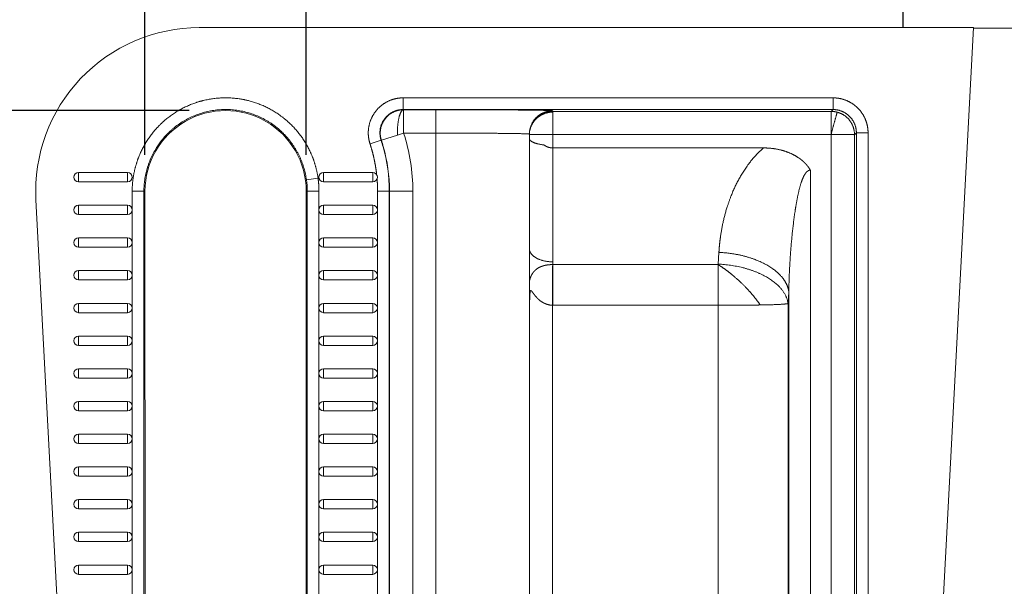
# Model space of a CAD drawing. Units: millimetres. Extents: x 0 to 1219, y -630 to 202.
# Drawn here: x 148 to 165, y 167 to 177 of the extents above; entities that cross this region are included whole.
import ezdxf

# ---------------------------------------------------------------- set-up
doc = ezdxf.new("R2010")
doc.units = ezdxf.units.MM
doc.layers.add('STYCZNE KRAWĘDZIE', color=7, linetype='Continuous', lineweight=0)
doc.layers.add('WIDOCZNA', color=7, linetype='Continuous', lineweight=0)
doc.layers.add('WYMIARY', color=5, linetype='Continuous')
doc.styles.get("Standard").update_dxf_attribs({"font": 'arial.ttf'})
doc.dimstyles.new('ISO-25', dxfattribs={"dimtxt": 2.5, "dimasz": 2.5, "dimexe": 1.25, "dimexo": 0.625, "dimtad": 1, "dimdec": 1, "dimtxsty": 'Standard', "dimcen": 2.5, "dimadec": 0, "dimazin": 0, "dimtfac": 1, "dimtmove": 0, "dimatfit": 3, "dimfxl": 1, "dimarcsym": 0})

# ---------------------------------------------------------------- blocks, each defined once
blk = doc.blocks.new('*D9')
at = {"layer": 'Defpoints', "color": 0, "transparency": 16777216}
for p in [(151.173, 175.629), (140.826, 162.471), (151.173, 162.471)]:
    blk.add_point(p, dxfattribs=at)
at = {"layer": 'WYMIARY', "color": 0, "lineweight": -2, "transparency": 16777216}
for p, q in [((150.548, 175.629), (139.576, 175.629)), ((140.826, 173.129), (140.826, 164.971)), ((150.548, 162.471), (139.576, 162.471))]:
    blk.add_line(p, q, dxfattribs=at)
at = {"layer": 'WYMIARY', "color": 0, "transparency": 16777216}
for points in [[(141.243, 173.129), (140.41, 173.129), (140.826, 175.629)], [(140.41, 164.971), (141.243, 164.971), (140.826, 162.471)]]:
    blk.add_solid(points, dxfattribs=at)
at = {"layer": 'WYMIARY', "color": 0, "transparency": 16777216, "insert": (138.7, 169.05), "char_height": 2.5, "attachment_point": 5, "rotation": 90}
blk.add_mtext('32,9', dxfattribs=at)
blk = doc.blocks.new('*D10')
at = {"layer": 'Defpoints', "color": 0, "transparency": 16777216}
for p in [(152.553, 178.831), (149.793, 174.249), (152.553, 174.249)]:
    blk.add_point(p, dxfattribs=at)
at = {"layer": 'WYMIARY', "color": 0, "lineweight": -2, "transparency": 16777216}
for p, q in [((149.793, 174.874), (149.793, 180.081)), ((152.553, 174.874), (152.553, 180.081)), ((147.293, 178.831), (144.793, 178.831)), ((149.793, 178.831), (152.553, 178.831)), ((155.053, 178.831), (163.37, 178.831))]:
    blk.add_line(p, q, dxfattribs=at)
at = {"layer": 'WYMIARY', "color": 0, "transparency": 16777216}
for points in [[(147.293, 178.414), (147.293, 179.248), (149.793, 178.831)], [(155.053, 179.248), (155.053, 178.414), (152.553, 178.831)]]:
    blk.add_solid(points, dxfattribs=at)
at = {"layer": 'WYMIARY', "color": 0, "transparency": 16777216, "insert": (160.462, 180.957), "char_height": 2.5, "attachment_point": 5}
blk.add_mtext('6,9', dxfattribs=at)

msp = doc.modelspace()

# ---------------------------------------------------------------- linework, layer by layer
at = {"layer": 'STYCZNE KRAWĘDZIE'}
for p, q in [((154.215, 175.847), (154.215, 175.647)), ((161.571, 175.847), (154.215, 175.847)), ((161.571, 175.647), (161.571, 175.847)), ((154.22, 175.644), (154.215, 175.647)), ((154.215, 175.647), (161.571, 175.647)), ((154.22, 175.244), (154.22, 175.644)), ((154.773, 175.644), (154.22, 175.644)), ((154.773, 175.644), (154.773, 175.244)), ((161.539, 175.615), (161.571, 175.647)), ((156.773, 175.615), (156.773, 175.626)), ((161.539, 175.615), (156.773, 175.615)), ((156.773, 175.602), (156.773, 175.222)), ((161.539, 175.222), (161.539, 175.615)), ((153.645, 175.06), (153.835, 175.123)), ((153.835, 175.123), (153.84, 175.12)), ((153.84, 175.12), (154.114, 175.209)), ((154.114, 175.209), (154.22, 175.244)), ((154.22, 175.244), (154.773, 175.244)), ((154.773, 160.622), (154.773, 175.244)), ((156.773, 175.222), (156.773, 174.99)), ((156.773, 175.222), (161.539, 175.222)), ((161.539, 175.222), (161.537, 163.856)), ((161.937, 163.849), (161.939, 175.215)), ((161.939, 175.215), (161.971, 175.247)), ((161.971, 163.849), (161.971, 175.247)), ((161.971, 175.247), (162.171, 175.247)), ((162.171, 163.849), (162.171, 175.247)), ((153.869, 175.011), (153.872, 175.012)), ((156.773, 174.99), (156.773, 173.04)), ((148.655, 174.569), (148.655, 174.489)), ((148.655, 174.409), (148.655, 174.489)), ((149.495, 174.489), (149.495, 174.569)), ((149.495, 174.409), (149.495, 174.489)), ((152.557, 174.446), (152.755, 174.474)), ((152.851, 174.569), (152.851, 174.409)), ((153.691, 174.569), (153.691, 174.489)), ((153.691, 174.409), (153.691, 174.489)), ((149.775, 174.249), (149.575, 174.249)), ((149.575, 174.249), (149.575, 173.929)), ((149.775, 174.249), (149.775, 163.849)), ((149.793, 174.249), (149.775, 174.249)), ((152.553, 174.249), (152.571, 174.249)), ((152.571, 163.849), (152.571, 174.249)), ((152.571, 174.249), (152.771, 174.249)), ((152.771, 173.929), (152.771, 174.249)), ((153.775, 174.249), (153.975, 174.249)), ((153.775, 174.249), (153.775, 163.849)), ((153.975, 174.249), (153.978, 174.249)), ((153.975, 163.849), (153.975, 174.249)), ((153.978, 174.249), (153.978, 163.849)), ((153.978, 174.249), (154.378, 174.249)), ((154.378, 174.249), (154.378, 163.849)), ((148.655, 173.929), (148.655, 174.009)), ((149.495, 174.009), (149.495, 173.929)), ((152.851, 174.009), (152.851, 173.849)), ((153.691, 174.009), (153.691, 173.929)), ((148.655, 173.849), (148.655, 173.929)), ((149.495, 173.849), (149.495, 173.929)), ((149.575, 173.929), (149.575, 173.369)), ((152.771, 173.369), (152.771, 173.929)), ((153.691, 173.929), (153.691, 173.849)), ((148.655, 173.369), (148.655, 173.449)), ((149.495, 173.449), (149.495, 173.369)), ((152.851, 173.449), (152.851, 173.289)), ((153.691, 173.449), (153.691, 173.369)), ((148.655, 173.289), (148.655, 173.369)), ((149.495, 173.289), (149.495, 173.369)), ((149.575, 173.369), (149.575, 172.809)), ((152.771, 172.809), (152.771, 173.369)), ((153.691, 173.369), (153.691, 173.289)), ((159.618, 173.201), (159.606, 173)), ((156.773, 172.296), (156.773, 172.993)), ((159.604, 172.993), (156.773, 172.993)), ((148.655, 172.809), (148.655, 172.889)), ((148.655, 172.729), (148.655, 172.809)), ((149.495, 172.889), (149.495, 172.809)), ((149.495, 172.729), (149.495, 172.809)), ((149.575, 172.809), (149.575, 172.249)), ((152.771, 172.249), (152.771, 172.809)), ((152.851, 172.889), (152.851, 172.729)), ((153.691, 172.889), (153.691, 172.809)), ((153.691, 172.809), (153.691, 172.729)), ((160.814, 172.528), (160.801, 172.326)), ((160.814, 166.064), (160.814, 172.528)), ((148.655, 172.249), (148.655, 172.329)), ((149.495, 172.329), (149.495, 172.249)), ((152.851, 172.329), (152.851, 172.169)), ((153.691, 172.329), (153.691, 172.249)), ((156.768, 164.279), (156.768, 172.296)), ((159.606, 172.296), (156.773, 172.296)), ((159.606, 164.279), (159.606, 172.296)), ((160.801, 165.862), (160.801, 172.326)), ((148.655, 172.169), (148.655, 172.249)), ((149.495, 172.169), (149.495, 172.249)), ((149.575, 172.249), (149.575, 171.689)), ((152.771, 171.689), (152.771, 172.249)), ((153.691, 172.249), (153.691, 172.169)), ((148.655, 171.689), (148.655, 171.769)), ((149.495, 171.769), (149.495, 171.689)), ((152.851, 171.769), (152.851, 171.609)), ((153.691, 171.769), (153.691, 171.689)), ((148.655, 171.609), (148.655, 171.689)), ((149.495, 171.609), (149.495, 171.689)), ((149.575, 171.689), (149.575, 171.129)), ((152.771, 171.129), (152.771, 171.689)), ((153.691, 171.689), (153.691, 171.609)), ((148.655, 171.129), (148.655, 171.209)), ((148.655, 171.049), (148.655, 171.129)), ((149.495, 171.209), (149.495, 171.129)), ((149.495, 171.049), (149.495, 171.129)), ((149.575, 171.129), (149.575, 170.569)), ((152.771, 170.569), (152.771, 171.129)), ((152.851, 171.209), (152.851, 171.049)), ((153.691, 171.209), (153.691, 171.129)), ((153.691, 171.129), (153.691, 171.049)), ((148.655, 170.569), (148.655, 170.649)), ((149.495, 170.649), (149.495, 170.569)), ((152.851, 170.649), (152.851, 170.489)), ((153.691, 170.649), (153.691, 170.569)), ((148.655, 170.489), (148.655, 170.569)), ((149.495, 170.489), (149.495, 170.569)), ((149.575, 170.569), (149.575, 170.009)), ((152.771, 170.009), (152.771, 170.569)), ((153.691, 170.569), (153.691, 170.489)), ((148.655, 170.009), (148.655, 170.089)), ((149.495, 170.089), (149.495, 170.009)), ((152.851, 170.089), (152.851, 169.929)), ((153.691, 170.089), (153.691, 170.009)), ((148.655, 169.929), (148.655, 170.009)), ((149.495, 169.929), (149.495, 170.009)), ((149.575, 170.009), (149.575, 169.449)), ((152.771, 169.449), (152.771, 170.009)), ((153.691, 170.009), (153.691, 169.929)), ((148.655, 169.449), (148.655, 169.529)), ((148.655, 169.369), (148.655, 169.449)), ((149.495, 169.529), (149.495, 169.449)), ((149.495, 169.369), (149.495, 169.449)), ((149.575, 169.449), (149.575, 168.889)), ((152.771, 168.889), (152.771, 169.449)), ((152.851, 169.529), (152.851, 169.369)), ((153.691, 169.529), (153.691, 169.449)), ((153.691, 169.449), (153.691, 169.369)), ((148.655, 168.889), (148.655, 168.969)), ((148.655, 168.809), (148.655, 168.889)), ((149.495, 168.969), (149.495, 168.889)), ((149.495, 168.809), (149.495, 168.889)), ((149.575, 168.889), (149.575, 168.329)), ((152.771, 168.329), (152.771, 168.889)), ((152.851, 168.969), (152.851, 168.809)), ((153.691, 168.969), (153.691, 168.889)), ((153.691, 168.889), (153.691, 168.809)), ((148.655, 168.329), (148.655, 168.409)), ((149.495, 168.409), (149.495, 168.329)), ((152.851, 168.409), (152.851, 168.249)), ((153.691, 168.409), (153.691, 168.329)), ((148.655, 168.249), (148.655, 168.329)), ((149.495, 168.249), (149.495, 168.329)), ((149.575, 168.329), (149.575, 167.769)), ((152.771, 167.769), (152.771, 168.329)), ((153.691, 168.329), (153.691, 168.249)), ((148.655, 167.769), (148.655, 167.849)), ((148.655, 167.689), (148.655, 167.769)), ((149.495, 167.849), (149.495, 167.769)), ((149.495, 167.689), (149.495, 167.769)), ((149.575, 167.769), (149.575, 167.209)), ((152.771, 167.209), (152.771, 167.769)), ((152.851, 167.849), (152.851, 167.689)), ((153.691, 167.849), (153.691, 167.769)), ((153.691, 167.769), (153.691, 167.689))]:
    msp.add_line(p, q, dxfattribs=at)
for points, knots in [([(152.755, 174.474), (152.733, 174.629), (152.692, 174.782), (152.633, 174.928), (152.479, 175.204), (152.263, 175.434), (152.141, 175.535), (151.875, 175.706), (151.577, 175.808), (151.422, 175.84), (151.107, 175.865), (150.795, 175.814), (150.643, 175.769), (150.354, 175.644), (150.103, 175.452), (149.99, 175.341), (149.794, 175.094), (149.663, 174.807), (149.615, 174.656), (149.583, 174.482), (149.575, 174.306), (149.575, 174.287), (149.575, 174.268), (149.575, 174.249)], [0, 0, 0, 0, 0, 0, 2.776513, 2.776513, 2.776513, 5.553026, 5.553026, 5.553026, 8.329538, 8.329538, 8.329538, 11.106051, 11.106051, 11.106051, 13.882564, 13.882564, 13.882564, 16.659077, 16.659077, 16.659077, 16.995995, 16.995995, 16.995995, 16.995995, 16.995995, 16.995995]), ([(154.215, 175.847), (154.143, 175.847), (154.071, 175.837), (154.001, 175.815), (153.87, 175.752), (153.764, 175.653), (153.718, 175.595), (153.646, 175.469), (153.614, 175.327), (153.609, 175.254), (153.615, 175.171), (153.636, 175.091), (153.639, 175.081), (153.642, 175.07), (153.645, 175.06)], [0, 0, 0, 0, 0, 0, 1.276767, 1.276767, 1.276767, 2.554072, 2.554072, 2.554072, 3.830542, 3.830542, 3.830542, 4.018907, 4.018907, 4.018907, 4.018907, 4.018907, 4.018907]), ([(162.171, 175.247), (162.171, 175.319), (162.16, 175.391), (162.139, 175.461), (162.075, 175.592), (161.976, 175.699), (161.919, 175.744), (161.817, 175.803), (161.704, 175.835), (161.66, 175.843), (161.616, 175.847), (161.571, 175.847)], [0, 0, 0, 0, 0, 0, 1.276475, 1.276475, 1.276475, 2.553123, 2.553123, 2.553123, 3.342631, 3.342631, 3.342631, 3.342631, 3.342631, 3.342631]), ([(152.557, 174.446), (152.498, 174.861), (152.284, 175.255), (151.922, 175.547), (151.063, 175.801), (150.248, 175.428), (149.932, 175.089), (149.775, 174.669), (149.775, 174.249)], [11.60836, 11.60836, 11.60836, 11.60836, 11.60836, 11.60836, 17.395041, 17.395041, 17.395041, 23.181721, 23.181721, 23.181721, 23.181721, 23.181721, 23.181721]), ([(153.835, 175.123), (153.816, 175.181), (153.808, 175.242), (153.812, 175.305), (153.851, 175.454), (153.955, 175.572), (154.035, 175.622), (154.125, 175.647), (154.215, 175.647)], [0, 0, 0, 0, 0, 0, 0.922795, 0.922795, 0.922795, 2.28065, 2.28065, 2.28065, 2.28065, 2.28065, 2.28065]), ([(154.22, 175.644), (154.144, 175.644), (154.069, 175.626), (153.999, 175.59), (153.882, 175.489), (153.822, 175.346), (153.81, 175.269), (153.816, 175.191), (153.84, 175.12)], [0, 0, 0, 0, 0, 0, 0.961258, 0.961258, 0.961258, 1.922516, 1.922516, 1.922516, 1.922516, 1.922516, 1.922516]), ([(156.773, 175.626), (156.773, 175.628), (156.743, 175.63), (156.683, 175.632), (156.506, 175.636), (156.227, 175.639), (156.064, 175.64), (155.726, 175.642), (155.34, 175.643), (155.153, 175.644), (154.963, 175.644), (154.773, 175.644)], [0, 0, 0, 0, 0, 0, 3.883754, 3.883754, 3.883754, 7.768013, 7.768013, 7.768013, 11.139343, 11.139343, 11.139343, 11.139343, 11.139343, 11.139343]), ([(154.773, 175.244), (154.986, 175.244), (155.199, 175.244), (155.405, 175.243), (155.852, 175.24), (156.176, 175.236), (156.307, 175.233), (156.373, 175.23), (156.373, 175.226)], [15.087748, 15.087748, 15.087748, 15.087748, 15.087748, 15.087748, 18.036699, 18.036699, 18.036699, 22.03882, 22.03882, 22.03882, 22.03882, 22.03882, 22.03882]), ([(160.382, 174.99), (160.29, 174.911), (160.208, 174.825), (160.135, 174.735), (159.953, 174.473), (159.824, 174.192), (159.758, 174.008), (159.685, 173.736), (159.642, 173.461), (159.631, 173.374), (159.623, 173.288), (159.618, 173.201)], [0, 0, 0, 0, 0, 0, 2.279285, 2.279285, 2.279285, 6.38836, 6.38836, 6.38836, 8.257131, 8.257131, 8.257131, 8.257131, 8.257131, 8.257131]), ([(160.814, 172.528), (160.817, 172.717), (160.824, 172.907), (160.835, 173.095), (160.86, 173.416), (160.895, 173.727), (160.912, 173.854), (160.942, 174.048), (160.979, 174.226), (160.993, 174.287), (161.015, 174.365), (161.039, 174.434), (161.046, 174.451), (161.058, 174.48), (161.07, 174.507), (161.076, 174.517), (161.088, 174.538), (161.1, 174.556), (161.107, 174.565), (161.119, 174.578), (161.131, 174.589), (161.136, 174.593), (161.144, 174.598), (161.153, 174.603), (161.157, 174.604), (161.164, 174.607), (161.172, 174.608), (161.175, 174.609), (161.18, 174.609), (161.183, 174.609)], [3.984092, 3.984092, 3.984092, 3.984092, 3.984092, 3.984092, 6.436889, 6.436889, 6.436889, 8.20845, 8.20845, 8.20845, 9.19154, 9.19154, 9.19154, 9.538801, 9.538801, 9.538801, 9.799525, 9.799525, 9.799525, 10.08183, 10.08183, 10.08183, 10.278043, 10.278043, 10.278043, 10.415555, 10.415555, 10.415555, 10.553068, 10.553068, 10.553068, 10.553068, 10.553068, 10.553068]), ([(159.618, 173.201), (159.798, 173.194), (159.978, 173.167), (160.149, 173.122), (160.458, 173), (160.675, 172.826), (160.755, 172.73), (160.801, 172.629), (160.814, 172.528)], [0, 0, 0, 0, 0, 0, 1.227223, 1.227223, 1.227223, 2.454446, 2.454446, 2.454446, 2.454446, 2.454446, 2.454446]), ([(156.772, 172.992), (156.764, 172.992), (156.756, 172.992), (156.749, 172.992), (156.718, 172.991), (156.689, 172.988), (156.668, 172.985), (156.634, 172.978), (156.604, 172.969), (156.591, 172.965), (156.527, 172.941), (156.483, 172.91), (156.454, 172.883), (156.419, 172.836), (156.393, 172.776), (156.386, 172.755), (156.379, 172.732), (156.373, 172.706)], [0, 0, 0, 0, 0, 0, 0.124152, 0.124152, 0.124152, 0.503525, 0.503525, 0.503525, 0.799656, 0.799656, 0.799656, 2.134678, 2.134678, 2.134678, 2.747226, 2.747226, 2.747226, 2.747226, 2.747226, 2.747226]), ([(156.773, 172.993), (156.773, 172.993), (156.773, 172.994), (156.773, 172.995), (156.773, 172.996), (156.773, 172.997), (156.773, 172.997), (156.773, 172.997), (156.773, 172.997), (156.773, 172.998), (156.773, 172.998), (156.773, 172.999), (156.773, 173), (156.773, 173.001), (156.773, 173.002), (156.773, 173.002), (156.773, 173.002), (156.773, 173.002), (156.773, 173.002), (156.773, 173.003), (156.773, 173.004), (156.773, 173.005), (156.773, 173.006), (156.773, 173.006), (156.773, 173.007), (156.773, 173.007), (156.773, 173.007), (156.773, 173.007), (156.773, 173.008), (156.773, 173.009), (156.773, 173.009), (156.773, 173.01), (156.773, 173.011), (156.773, 173.011), (156.773, 173.012), (156.773, 173.012), (156.773, 173.012), (156.773, 173.013), (156.773, 173.014), (156.773, 173.014), (156.773, 173.015), (156.773, 173.016), (156.773, 173.016), (156.773, 173.016), (156.773, 173.016), (156.773, 173.017), (156.773, 173.017), (156.773, 173.018), (156.773, 173.019), (156.773, 173.02), (156.773, 173.021), (156.773, 173.021), (156.773, 173.021), (156.773, 173.021), (156.773, 173.021), (156.773, 173.022), (156.773, 173.023), (156.773, 173.024), (156.773, 173.025), (156.773, 173.025), (156.773, 173.026), (156.773, 173.026), (156.773, 173.026), (156.773, 173.026), (156.773, 173.027), (156.773, 173.028), (156.773, 173.028), (156.773, 173.029), (156.773, 173.03), (156.773, 173.03), (156.773, 173.031), (156.773, 173.031), (156.773, 173.031), (156.773, 173.032), (156.773, 173.033), (156.773, 173.033), (156.773, 173.034), (156.773, 173.035), (156.773, 173.035), (156.773, 173.035), (156.773, 173.035), (156.773, 173.036), (156.773, 173.036), (156.773, 173.037), (156.773, 173.038), (156.773, 173.039), (156.773, 173.04), (156.773, 173.04), (156.773, 173.04), (156.773, 173.04)], [0, 0, 0, 0, 0, 0, 0.0177265, 0.0177265, 0.0177265, 0.0202596, 0.0202596, 0.0202596, 0.0227931, 0.0227931, 0.0227931, 0.0379941, 0.0379941, 0.0379941, 0.04053, 0.04053, 0.04053, 0.0430664, 0.0430664, 0.0430664, 0.0582789, 0.0582789, 0.0582789, 0.0608187, 0.0608187, 0.0608187, 0.0633591, 0.0633591, 0.0633591, 0.078586, 0.078586, 0.078586, 0.0811303, 0.0811303, 0.0811303, 0.0836753, 0.0836753, 0.0836753, 0.0989177, 0.0989177, 0.0989177, 0.1014666, 0.1014666, 0.1014666, 0.1040164, 0.1040164, 0.1040164, 0.1192739, 0.1192739, 0.1192739, 0.1218273, 0.1218273, 0.1218273, 0.1243813, 0.1243813, 0.1243813, 0.1396524, 0.1396524, 0.1396524, 0.1422096, 0.1422096, 0.1422096, 0.1447674, 0.1447674, 0.1447674, 0.1600495, 0.1600495, 0.1600495, 0.1626097, 0.1626097, 0.1626097, 0.1651703, 0.1651703, 0.1651703, 0.1804602, 0.1804602, 0.1804602, 0.1830222, 0.1830222, 0.1830222, 0.1855845, 0.1855845, 0.1855845, 0.2008784, 0.2008784, 0.2008784, 0.2034412, 0.2034412, 0.2034412, 0.2034412, 0.2034412, 0.2034412]), ([(159.606, 173), (159.606, 172.999), (159.606, 172.998), (159.606, 172.997), (159.606, 172.996), (159.605, 172.995), (159.605, 172.995), (159.605, 172.995), (159.605, 172.994), (159.605, 172.994), (159.605, 172.993), (159.605, 172.993), (159.604, 172.993), (159.604, 172.993), (159.604, 172.993)], [0, 0, 0, 0, 0, 0, 0.01397943, 0.01397943, 0.01397943, 0.0203318, 0.0203318, 0.0203318, 0.0261216, 0.0261216, 0.0261216, 0.0313457, 0.0313457, 0.0313457, 0.0313457, 0.0313457, 0.0313457]), ([(156.373, 171.956), (156.373, 172.015), (156.374, 172.074), (156.374, 172.133), (156.375, 172.221), (156.376, 172.307), (156.377, 172.336), (156.378, 172.409), (156.381, 172.474), (156.383, 172.51), (156.389, 172.551), (156.402, 172.55), (156.409, 172.543), (156.427, 172.52), (156.454, 172.481), (156.472, 172.457), (156.503, 172.422), (156.543, 172.386), (156.556, 172.375), (156.594, 172.347), (156.642, 172.322), (156.678, 172.306), (156.723, 172.297), (156.768, 172.296)], [7.774143, 7.774143, 7.774143, 7.774143, 7.774143, 7.774143, 8.446507, 8.446507, 8.446507, 8.80305, 8.80305, 8.80305, 9.36038, 9.36038, 9.36038, 9.777747, 9.777747, 9.777747, 10.382689, 10.382689, 10.382689, 10.628951, 10.628951, 10.628951, 11.055274, 11.055274, 11.055274, 11.055274, 11.055274, 11.055274])]:
    msp.add_open_spline(points, degree=5, knots=knots, dxfattribs=at)
for points, degree in [([(154.22, 175.644), (154.185, 175.643), (154.15, 175.588), (154.123, 175.477), (154.112, 175.341), (154.114, 175.209)], 5), ([(161.971, 175.247), (161.971, 175.373), (161.922, 175.499), (161.823, 175.598), (161.697, 175.647), (161.571, 175.647)], 5), ([(156.773, 175.626), (156.616, 175.626), (156.457, 175.543), (156.373, 175.384), (156.373, 175.226)], 4), ([(156.773, 175.615), (156.616, 175.615), (156.458, 175.532), (156.374, 175.374), (156.373, 175.217)], 4), ([(156.373, 175.217), (156.374, 175.338), (156.423, 175.459), (156.522, 175.555), (156.648, 175.602), (156.773, 175.602)], 5), ([(161.539, 175.222), (161.571, 175.342), (161.603, 175.46), (161.629, 175.554), (161.642, 175.601), (161.643, 175.602)], 5), ([(161.939, 175.215), (161.939, 175.346), (161.881, 175.479), (161.769, 175.568), (161.643, 175.602)], 4), ([(153.869, 175.011), (153.858, 175.049), (153.847, 175.086), (153.835, 175.123)], 3), ([(154.22, 175.244), (154.325, 174.923), (154.378, 174.586), (154.378, 174.249)], 3), ([(156.373, 175.215), (156.374, 175.218), (156.424, 175.22), (156.521, 175.221), (156.648, 175.222), (156.773, 175.222)], 5), ([(161.939, 175.215), (161.938, 175.218), (161.853, 175.221), (161.695, 175.222), (161.539, 175.222)], 4), ([(153.645, 175.06), (153.679, 174.957), (153.707, 174.852), (153.73, 174.746), (153.747, 174.639), (153.759, 174.531)], 5), ([(153.872, 175.012), (153.862, 175.048), (153.851, 175.084), (153.84, 175.12)], 3), ([(153.975, 174.249), (153.975, 174.507), (153.939, 174.764), (153.869, 175.011)], 3), ([(153.978, 174.249), (153.978, 174.507), (153.942, 174.764), (153.872, 175.012)], 3), ([(152.771, 174.249), (152.771, 174.294), (152.77, 174.339), (152.766, 174.384), (152.762, 174.429), (152.755, 174.474)], 5), ([(153.766, 174.461), (153.769, 174.419), (153.772, 174.376), (153.774, 174.334), (153.775, 174.292), (153.775, 174.249)], 5), ([(152.571, 174.249), (152.571, 174.315), (152.567, 174.381), (152.557, 174.446)], 3), ([(156.373, 173.263), (156.374, 173.175), (156.458, 173.087), (156.616, 173.04), (156.773, 173.04)], 4), ([(156.772, 172.992), (156.771, 172.87), (156.77, 172.735), (156.77, 172.592), (156.769, 172.444), (156.768, 172.296)], 5), ([(160.801, 172.326), (160.776, 172.528), (160.616, 172.73), (160.325, 172.894), (159.966, 172.985), (159.606, 173)], 5)]:
    msp.add_open_spline(points, degree=degree, dxfattribs=at)
at = {"layer": 'WIDOCZNA'}
for p, q in [((162.765, 177.049), (162.765, 179.769)), ((162.773, 179.802), (162.773, 177.049)), ((163.974, 177.049), (150.723, 177.049)), ((163.974, 177.049), (163.271, 163.646)), ((163.973, 177.042), (172.954, 177.042)), ((156.773, 175.602), (156.773, 175.615)), ((156.373, 173.125), (156.373, 175.226)), ((160.382, 174.99), (156.773, 174.99)), ((149.495, 174.569), (148.655, 174.569)), ((152.851, 174.569), (153.691, 174.569)), ((161.183, 166.591), (161.183, 174.609)), ((148.655, 174.409), (149.495, 174.409)), ((152.851, 174.409), (153.691, 174.409)), ((149.793, 174.249), (149.794, 163.849)), ((152.553, 174.249), (152.551, 163.849)), ((148.475, 163.646), (147.927, 174.103)), ((149.495, 174.009), (148.655, 174.009)), ((152.851, 174.009), (153.691, 174.009)), ((148.655, 173.849), (149.495, 173.849)), ((152.851, 173.849), (153.691, 173.849)), ((149.495, 173.449), (148.655, 173.449)), ((152.851, 173.449), (153.691, 173.449)), ((148.655, 173.289), (149.495, 173.289)), ((152.851, 173.289), (153.691, 173.289)), ((149.495, 172.889), (148.655, 172.889)), ((152.851, 172.889), (153.691, 172.889)), ((148.655, 172.729), (149.495, 172.729)), ((152.851, 172.729), (153.691, 172.729)), ((149.495, 172.329), (148.655, 172.329)), ((152.851, 172.329), (153.691, 172.329)), ((148.655, 172.169), (149.495, 172.169)), ((152.851, 172.169), (153.691, 172.169)), ((156.373, 171.956), (156.373, 163.784)), ((149.495, 171.769), (148.655, 171.769)), ((152.851, 171.769), (153.691, 171.769)), ((148.655, 171.609), (149.495, 171.609)), ((152.851, 171.609), (153.691, 171.609)), ((149.495, 171.209), (148.655, 171.209)), ((152.851, 171.209), (153.691, 171.209)), ((148.655, 171.049), (149.495, 171.049)), ((152.851, 171.049), (153.691, 171.049)), ((149.495, 170.649), (148.655, 170.649)), ((152.851, 170.649), (153.691, 170.649)), ((148.655, 170.489), (149.495, 170.489)), ((152.851, 170.489), (153.691, 170.489)), ((149.495, 170.089), (148.655, 170.089)), ((152.851, 170.089), (153.691, 170.089)), ((148.655, 169.929), (149.495, 169.929)), ((152.851, 169.929), (153.691, 169.929)), ((149.495, 169.529), (148.655, 169.529)), ((152.851, 169.529), (153.691, 169.529)), ((148.655, 169.369), (149.495, 169.369)), ((152.851, 169.369), (153.691, 169.369)), ((149.495, 168.969), (148.655, 168.969)), ((152.851, 168.969), (153.691, 168.969)), ((148.655, 168.809), (149.495, 168.809)), ((152.851, 168.809), (153.691, 168.809)), ((149.495, 168.409), (148.655, 168.409)), ((152.851, 168.409), (153.691, 168.409)), ((148.655, 168.249), (149.495, 168.249)), ((152.851, 168.249), (153.691, 168.249)), ((149.495, 167.849), (148.655, 167.849)), ((152.851, 167.849), (153.691, 167.849)), ((148.655, 167.689), (149.495, 167.689)), ((152.851, 167.689), (153.691, 167.689))]:
    msp.add_line(p, q, dxfattribs=at)
for centre, radius, start, end in [((150.723, 174.249), 2.8, 90.0041, 182.9959), ((151.173, 174.249), 1.38, 359.9913, 180.0087), ((148.655, 174.489), 0.08, 90, 180), ((148.655, 174.489), 0.08, 180, 270), ((149.495, 174.489), 0.08, 0, 90), ((149.495, 174.489), 0.08, 270, 0), ((152.851, 174.489), 0.08, 90, 270), ((153.691, 174.489), 0.08, 0, 90), ((153.691, 174.489), 0.08, 270, 0), ((148.655, 173.929), 0.08, 90, 180), ((149.495, 173.929), 0.08, 0, 90), ((152.851, 173.929), 0.08, 90, 270), ((153.691, 173.929), 0.08, 0, 90), ((148.655, 173.929), 0.08, 180, 270), ((149.495, 173.929), 0.08, 270, 0), ((153.691, 173.929), 0.08, 270, 0), ((148.655, 173.369), 0.08, 90, 180), ((149.495, 173.369), 0.08, 0, 90), ((152.851, 173.369), 0.08, 90, 270), ((153.691, 173.369), 0.08, 0, 90), ((148.655, 173.369), 0.08, 180, 270), ((149.495, 173.369), 0.08, 270, 0), ((153.691, 173.369), 0.08, 270, 0), ((148.655, 172.809), 0.08, 90, 180), ((148.655, 172.809), 0.08, 180, 270), ((149.495, 172.809), 0.08, 0, 90), ((149.495, 172.809), 0.08, 270, 0), ((152.851, 172.809), 0.08, 90, 270), ((153.691, 172.809), 0.08, 0, 90), ((153.691, 172.809), 0.08, 270, 0), ((148.655, 172.249), 0.08, 90, 180), ((149.495, 172.249), 0.08, 0, 90), ((152.851, 172.249), 0.08, 90, 270), ((153.691, 172.249), 0.08, 0, 90), ((148.655, 172.249), 0.08, 180, 270), ((149.495, 172.249), 0.08, 270, 0), ((153.691, 172.249), 0.08, 270, 0), ((148.655, 171.689), 0.08, 90, 180), ((149.495, 171.689), 0.08, 0, 90), ((152.851, 171.689), 0.08, 90, 270), ((153.691, 171.689), 0.08, 0, 90), ((148.655, 171.689), 0.08, 180, 270), ((149.495, 171.689), 0.08, 270, 0), ((153.691, 171.689), 0.08, 270, 0), ((148.655, 171.129), 0.08, 90, 180), ((148.655, 171.129), 0.08, 180, 270), ((149.495, 171.129), 0.08, 0, 90), ((149.495, 171.129), 0.08, 270, 0), ((152.851, 171.129), 0.08, 90, 270), ((153.691, 171.129), 0.08, 0, 90), ((153.691, 171.129), 0.08, 270, 0), ((148.655, 170.569), 0.08, 90, 180), ((149.495, 170.569), 0.08, 0, 90), ((152.851, 170.569), 0.08, 90, 270), ((153.691, 170.569), 0.08, 0, 90), ((148.655, 170.569), 0.08, 180, 270), ((149.495, 170.569), 0.08, 270, 0), ((153.691, 170.569), 0.08, 270, 0), ((148.655, 170.009), 0.08, 90, 180), ((149.495, 170.009), 0.08, 0, 90), ((152.851, 170.009), 0.08, 90, 270), ((153.691, 170.009), 0.08, 0, 90), ((148.655, 170.009), 0.08, 180, 270), ((149.495, 170.009), 0.08, 270, 0), ((153.691, 170.009), 0.08, 270, 0), ((148.655, 169.449), 0.08, 90, 180), ((148.655, 169.449), 0.08, 180, 270), ((149.495, 169.449), 0.08, 0, 90), ((149.495, 169.449), 0.08, 270, 0), ((152.851, 169.449), 0.08, 90, 270), ((153.691, 169.449), 0.08, 0, 90), ((153.691, 169.449), 0.08, 270, 0), ((148.655, 168.889), 0.08, 90, 180), ((148.655, 168.889), 0.08, 180, 270), ((149.495, 168.889), 0.08, 0, 90), ((149.495, 168.889), 0.08, 270, 0), ((152.851, 168.889), 0.08, 90, 270), ((153.691, 168.889), 0.08, 0, 90), ((153.691, 168.889), 0.08, 270, 0), ((148.655, 168.329), 0.08, 90, 180), ((149.495, 168.329), 0.08, 0, 90), ((152.851, 168.329), 0.08, 90, 270), ((153.691, 168.329), 0.08, 0, 90), ((148.655, 168.329), 0.08, 180, 270), ((149.495, 168.329), 0.08, 270, 0), ((153.691, 168.329), 0.08, 270, 0), ((148.655, 167.769), 0.08, 90, 180), ((148.655, 167.769), 0.08, 180, 270), ((149.495, 167.769), 0.08, 0, 90), ((149.495, 167.769), 0.08, 270, 0), ((152.851, 167.769), 0.08, 90, 270), ((153.691, 167.769), 0.08, 0, 90), ((153.691, 167.769), 0.08, 270, 0)]:
    msp.add_arc(centre, radius, start, end, dxfattribs=at)
for points, degree in [([(161.643, 175.602), (161.617, 175.608), (161.591, 175.613), (161.565, 175.615), (161.539, 175.615)], 4), ([(156.622, 175.041), (156.51, 175.054), (156.419, 175.081), (156.374, 175.116), (156.373, 175.15)], 4), ([(159.604, 172.993), (159.605, 172.84), (159.605, 172.666), (159.606, 172.481), (159.606, 172.296)], 4), ([(159.606, 172.296), (159.809, 172.296), (160.011, 172.297), (160.183, 172.298), (160.325, 172.301)], 4), ([(160.325, 172.301), (160.499, 172.303), (160.636, 172.308), (160.729, 172.313), (160.785, 172.32), (160.801, 172.326)], 5)]:
    msp.add_open_spline(points, degree=degree, dxfattribs=at)
for points, knots in [([(156.773, 174.99), (156.747, 174.99), (156.721, 174.993), (156.696, 175), (156.666, 175.013), (156.638, 175.03), (156.633, 175.033), (156.627, 175.037), (156.622, 175.041)], [0, 0, 0, 0, 0, 0, 0.4589878, 0.4589878, 0.4589878, 0.5737241, 0.5737241, 0.5737241, 0.5737241, 0.5737241, 0.5737241]), ([(161.183, 174.609), (161.182, 174.611), (161.181, 174.613), (161.179, 174.616), (161.168, 174.634), (161.157, 174.652), (161.145, 174.668), (161.129, 174.687), (161.112, 174.707), (161.108, 174.712), (161.1, 174.721), (161.091, 174.73), (161.087, 174.734), (161.073, 174.748), (161.059, 174.761), (161.049, 174.769), (161.019, 174.795), (160.986, 174.819), (160.963, 174.834), (160.863, 174.895), (160.747, 174.941), (160.653, 174.966), (160.541, 174.984), (160.426, 174.989), (160.412, 174.989), (160.397, 174.99), (160.382, 174.99)], [0, 0, 0, 0, 0, 0, 0.056127, 0.056127, 0.056127, 0.448641, 0.448641, 0.448641, 0.570516, 0.570516, 0.570516, 0.692392, 0.692392, 0.692392, 0.936103, 0.936103, 0.936103, 1.438954, 1.438954, 1.438954, 3.050954, 3.050954, 3.050954, 3.288598, 3.288598, 3.288598, 3.288598, 3.288598, 3.288598]), ([(156.373, 172.706), (156.373, 172.796), (156.373, 172.885), (156.373, 172.975), (156.373, 173.086), (156.373, 173.198), (156.373, 173.219), (156.373, 173.241), (156.373, 173.264)], [0, 0, 0, 0, 0, 0, 1.684447, 1.684447, 1.684447, 2.101599, 2.101599, 2.101599, 2.101599, 2.101599, 2.101599]), ([(160.325, 172.301), (160.273, 172.377), (160.214, 172.454), (160.149, 172.53), (160.031, 172.655), (159.903, 172.77), (159.858, 172.808), (159.786, 172.866), (159.712, 172.92), (159.694, 172.933), (159.669, 172.95), (159.645, 172.966), (159.638, 172.97), (159.619, 172.983), (159.608, 172.99), (159.609, 172.99), (159.607, 172.991), (159.605, 172.992), (159.605, 172.992), (159.605, 172.992), (159.604, 172.993)], [0, 0, 0, 0, 0, 0, 1.836478, 1.836478, 1.836478, 3.100824, 3.100824, 3.100824, 3.522366, 3.522366, 3.522366, 3.663208, 3.663208, 3.663208, 3.974522, 3.974522, 3.974522, 4.109751, 4.109751, 4.109751, 4.109751, 4.109751, 4.109751]), ([(156.373, 171.956), (156.373, 172.037), (156.373, 172.118), (156.373, 172.198), (156.373, 172.318), (156.373, 172.425), (156.373, 172.457), (156.373, 172.539), (156.373, 172.595), (156.373, 172.63), (156.373, 172.667), (156.373, 172.706)], [0, 0, 0, 0, 0, 0, 1.188672, 1.188672, 1.188672, 1.767426, 1.767426, 1.767426, 2.837282, 2.837282, 2.837282, 2.837282, 2.837282, 2.837282])]:
    msp.add_open_spline(points, degree=5, knots=knots, dxfattribs=at)

# ---------------------------------------------------------------- dimensions: what is measured, and where the dimension line sits
at = {"layer": 'WYMIARY'}
dim = msp.add_linear_dim(base=(152.553, 178.831), p1=(149.793, 174.249), p2=(152.553, 174.249), dimstyle='ISO-25', override={"dimtxt": 2.5, "dimlfac": 2.5}, dxfattribs=at)
dim.commit()
dim.dimension.update_dxf_attribs({"geometry": '*D10', "text_midpoint": (160.462, 180.957)})
dim = msp.add_linear_dim(base=(140.826, 162.471), p1=(151.173, 175.629), p2=(151.173, 162.471), angle=90, dimstyle='ISO-25', override={"dimtxt": 2.5, "dimlfac": 2.5}, dxfattribs=at)
dim.commit()
dim.dimension.update_dxf_attribs({"geometry": '*D9', "text_midpoint": (138.7, 169.05)})

doc.saveas('drawing.dxf')
